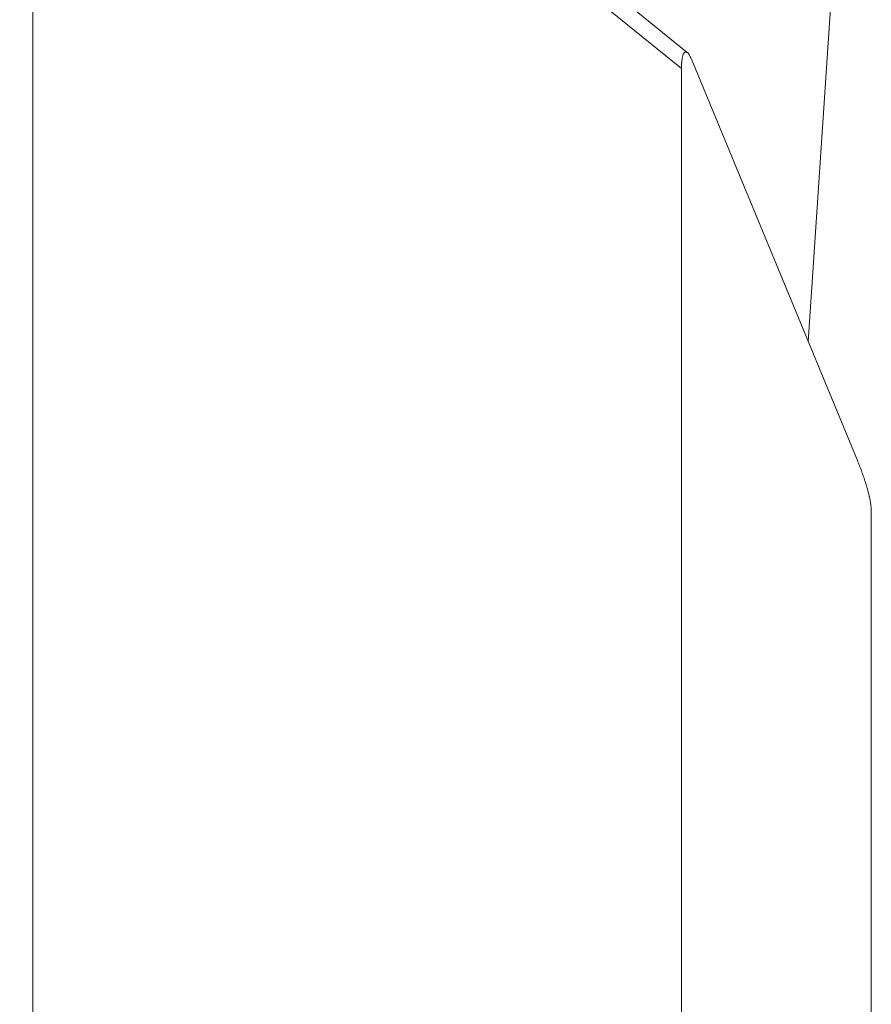
# Model space of a CAD drawing. Units: inches. Extents: x 71962 to 82532, y -92893 to -88241.
# Drawn here: x 80603 to 80674, y -91670 to -91588 of the extents above; entities that cross this region are included whole.
import ezdxf

# ---------------------------------------------------------------- set-up
doc = ezdxf.new("R2010")
doc.units = ezdxf.units.IN
doc.header["$MEASUREMENT"] = 0
doc.styles.get("Standard").update_dxf_attribs({"font": 'arial.ttf'})
doc.dimstyles.new('ISO-25', dxfattribs={"dimscale": 1.1, "dimtxt": 2.5, "dimasz": 2.5, "dimexe": 1.25, "dimexo": 0.625, "dimtad": 1, "dimtxsty": 'Standard', "dimcen": 2.5, "dimadec": 0, "dimazin": 0, "dimtfac": 1, "dimtmove": 0, "dimatfit": 3, "dimfxl": 1, "dimarcsym": 0})

# ---------------------------------------------------------------- blocks, each defined once
blk = doc.blocks.new('*D9')
at = {"color": 0, "lineweight": -2, "transparency": 16777216}
for p, q in [((78479.726, -90023.947), (78479.726, -89890.572)), ((82532.232, -90023.947), (82532.232, -89890.572)), ((82400.232, -89891.947), (78611.726, -89891.947))]:
    blk.add_line(p, q, dxfattribs=at)
at = {"color": 0, "transparency": 16777216}
for points in [[(78611.726, -89869.947), (78611.726, -89913.947), (78479.726, -89891.947)], [(82400.232, -89869.947), (82400.232, -89913.947), (82532.232, -89891.947)]]:
    blk.add_solid(points, dxfattribs=at)
at = {"layer": 'Defpoints', "color": 0, "transparency": 16777216}
for p in [(78479.726, -89891.947), (78479.726, -91778.153), (82532.232, -91800.353)]:
    blk.add_point(p, dxfattribs=at)
at = {"color": 0, "lineweight": 15, "transparency": 16777216, "insert": (80553.45, -89735.621), "char_height": 220, "attachment_point": 5}
blk.add_mtext('405', dxfattribs=at)

msp = doc.modelspace()

# ---------------------------------------------------------------- linework, layer by layer
at = {"color": 0, "linetype": 'Continuous', "lineweight": 15, "extrusion": (0, 1, -2.22045e-16)}
for p, q in [((80604.34, -91467.684), (80604.34, -91800.353)), ((80604.34, -91545.862), (80658.981, -91590.267)), ((80604.34, -91547.592), (80658.491, -91591.599)), ((80669.078, -91614.408), (80671.111, -91583.787)), ((80659.321, -91590.821), (80673.186, -91624.337)), ((80658.491, -91591.599), (80658.491, -91745.891)), ((80674.34, -91689.125), (80674.34, -91628.547))]:
    msp.add_line(p, q, dxfattribs=at)
at = {"color": 0, "linetype": 'Continuous', "lineweight": 15}
for points, knots in [([(80658.491, -91591.599), (80658.491, -91591.557), (80658.491, -91591.514), (80658.493, -91591.427), (80658.494, -91591.384), (80658.497, -91591.294), (80658.499, -91591.248), (80658.503, -91591.179), (80658.505, -91591.156), (80658.508, -91591.108), (80658.51, -91591.084), (80658.516, -91591.011), (80658.521, -91590.963), (80658.533, -91590.864), (80658.54, -91590.814), (80658.551, -91590.754), (80658.553, -91590.741), (80658.558, -91590.716), (80658.56, -91590.704), (80658.567, -91590.668), (80658.572, -91590.645), (80658.587, -91590.581), (80658.598, -91590.542), (80658.631, -91590.436), (80658.656, -91590.379), (80658.694, -91590.315), (80658.707, -91590.297), (80658.732, -91590.268), (80658.744, -91590.257), (80658.767, -91590.238), (80658.779, -91590.231), (80658.802, -91590.22), (80658.813, -91590.216), (80658.835, -91590.212), (80658.847, -91590.212), (80658.863, -91590.212), (80658.869, -91590.213), (80658.879, -91590.215), (80658.885, -91590.216), (80658.911, -91590.223), (80658.931, -91590.233), (80658.972, -91590.259), (80658.992, -91590.275), (80659.03, -91590.312), (80659.049, -91590.333), (80659.086, -91590.379), (80659.104, -91590.404), (80659.131, -91590.445), (80659.14, -91590.458), (80659.157, -91590.487), (80659.166, -91590.501), (80659.192, -91590.546), (80659.208, -91590.578), (80659.258, -91590.675), (80659.29, -91590.746), (80659.321, -91590.821)], [15.655815, 15.655815, 15.655815, 15.655815, 15.79786, 15.79786, 15.944868, 15.944868, 16.099893, 16.099893, 16.18136, 16.18136, 16.264572, 16.264572, 16.439934, 16.439934, 16.631019, 16.631019, 16.682451, 16.682451, 16.733719, 16.733719, 16.833719, 16.833719, 17.024386, 17.024386, 17.397535, 17.397535, 17.569035, 17.569035, 17.730869, 17.730869, 17.883228, 17.883228, 18.029298, 18.029298, 18.171595, 18.171595, 18.241852, 18.241852, 18.311126, 18.311126, 18.579283, 18.579283, 18.837886, 18.837886, 19.089721, 19.089721, 19.335944, 19.335944, 19.457365, 19.457365, 19.577951, 19.577951, 19.81687, 19.81687, 20.286424, 20.286424, 20.286424, 20.286424]), ([(80674.34, -91628.547), (80674.34, -91628.522), (80674.34, -91628.499), (80674.339, -91628.454), (80674.338, -91628.433), (80674.335, -91628.371), (80674.333, -91628.333), (80674.328, -91628.278), (80674.327, -91628.26), (80674.324, -91628.233), (80674.323, -91628.224), (80674.322, -91628.206), (80674.321, -91628.197), (80674.316, -91628.153), (80674.312, -91628.119), (80674.304, -91628.053), (80674.3, -91628.021), (80674.291, -91627.959), (80674.286, -91627.928), (80674.277, -91627.868), (80674.272, -91627.839), (80674.262, -91627.781), (80674.257, -91627.753), (80674.242, -91627.668), (80674.231, -91627.614), (80674.21, -91627.508), (80674.199, -91627.456), (80674.183, -91627.38), (80674.177, -91627.355), (80674.166, -91627.306), (80674.16, -91627.281), (80674.143, -91627.207), (80674.132, -91627.159), (80674.097, -91627.017), (80674.073, -91626.926), (80674.037, -91626.791), (80674.025, -91626.747), (80674, -91626.659), (80673.988, -91626.616), (80673.951, -91626.487), (80673.926, -91626.402), (80673.875, -91626.237), (80673.85, -91626.156), (80673.799, -91625.996), (80673.773, -91625.917), (80673.722, -91625.762), (80673.696, -91625.685), (80673.643, -91625.534), (80673.617, -91625.459), (80673.564, -91625.312), (80673.537, -91625.239), (80673.457, -91625.023), (80673.403, -91624.882), (80673.295, -91624.605), (80673.241, -91624.47), (80673.186, -91624.337)], [-32.63379, -32.63379, -32.63379, -32.63379, -32.587755, -32.587755, -32.541721, -32.541721, -32.449652, -32.449652, -32.403617, -32.403617, -32.3806, -32.3806, -32.357583, -32.357583, -32.265514, -32.265514, -32.173444, -32.173444, -32.081375, -32.081375, -31.989306, -31.989306, -31.897237, -31.897237, -31.713684, -31.713684, -31.53013, -31.53013, -31.438353, -31.438353, -31.346576, -31.346576, -31.163023, -31.163023, -30.795961, -30.795961, -30.612431, -30.612431, -30.4289, -30.4289, -30.061779, -30.061779, -29.694657, -29.694657, -29.327534, -29.327534, -28.96041, -28.96041, -28.593337, -28.593337, -28.226265, -28.226265, -27.49212, -27.49212, -26.757973, -26.757973, -26.757973, -26.757973])]:
    msp.add_open_spline(points, degree=3, knots=knots, dxfattribs=at)

# ---------------------------------------------------------------- dimensions: what is measured, and where the dimension line sits
at = {"lineweight": 15}
dim = msp.add_linear_dim(base=(78479.726, -89891.947), p1=(82532.232, -91800.353), p2=(78479.726, -91778.153), angle=180, text='405', dimstyle='ISO-25', override={"dimtxt": 200, "dimasz": 120, "dimgap": 40, "dimfxl": 120, "dimfxlon": 1}, dxfattribs=at)
dim.commit()
dim.dimension.update_dxf_attribs({"geometry": '*D9', "text_midpoint": (80553.45, -89891.947), "dimtype": 160})

doc.saveas('drawing.dxf')
